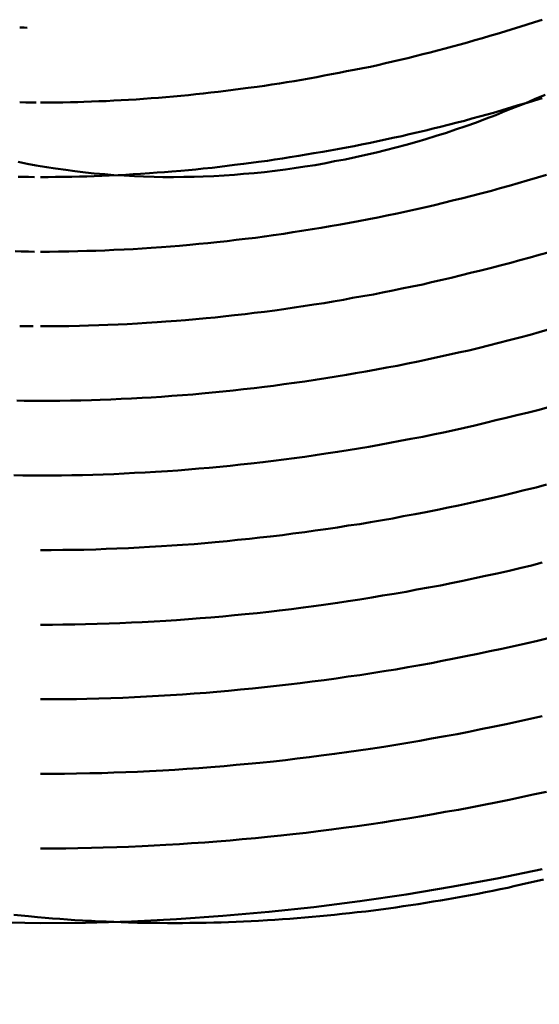
# Model space of a CAD drawing. Units: millimetres. Extents: x 0 to 420, y 0 to 297.
# Drawn here: x 131 to 131, y 117 to 118 of the extents above; entities that cross this region are included whole.
import ezdxf

# ---------------------------------------------------------------- set-up
doc = ezdxf.new("R2010")
doc.units = ezdxf.units.MM
doc.header["$LTSCALE"] = 0.18189
doc.layers.add('NoLayerName_001', color=7, linetype='Continuous')
doc.layers.add('NoLayerName_004', color=7, linetype='Continuous')
doc.styles.get("Standard").update_dxf_attribs({"font": 'txt', "bigfont": 'extfont2'})
doc.dimstyles.get("Standard").update_dxf_attribs({"dimtxt": 2.5, "dimasz": 2.5, "dimexe": 1.25, "dimexo": 0.625, "dimtad": 1, "dimzin": 0, "dimdsep": 46, "dimtxsty": 'Standard', "dimcen": 2.5, "dimadec": 0, "dimazin": 0, "dimtfac": 0.75, "dimtmove": 0, "dimatfit": 3, "dimfxl": 1, "dimarcsym": 0})

msp = doc.modelspace()

# ---------------------------------------------------------------- linework, layer by layer
at = {"layer": 'NoLayerName_004', "color": 3, "linetype": 'Continuous', "lineweight": 50}
for points in [[(131.12189, 117.54397), (131.12689, 117.54397), (131.13189, 117.54407), (131.13689, 117.54407), (131.14189, 117.54417), (131.14689, 117.54427), (131.15089, 117.54447), (131.15589, 117.54457), (131.16089, 117.54477), (131.16589, 117.54497), (131.17089, 117.54527), (131.17589, 117.54547), (131.18089, 117.54577), (131.18589, 117.54607), (131.19089, 117.54647), (131.19589, 117.54677), (131.20089, 117.54717), (131.20589, 117.54757), (131.21089, 117.54807), (131.21589, 117.54847), (131.22089, 117.54897), (131.22589, 117.54947), (131.23089, 117.54997), (131.23589, 117.55057), (131.24089, 117.55117), (131.24589, 117.55177), (131.25089, 117.55237), (131.25589, 117.55307), (131.26089, 117.55377), (131.26689, 117.55447), (131.27189, 117.55517), (131.27689, 117.55597), (131.28189, 117.55667), (131.28689, 117.55757), (131.29189, 117.55837), (131.29689, 117.55917), (131.30189, 117.56007), (131.30689, 117.56097), (131.31189, 117.56197), (131.31689, 117.56287), (131.32189, 117.56387), (131.32689, 117.56487), (131.33189, 117.56587), (131.33789, 117.56697), (131.34289, 117.56797), (131.34789, 117.56907), (131.35289, 117.57027), (131.35789, 117.57137), (131.36289, 117.57257), (131.36789, 117.57377), (131.37289, 117.57497), (131.37789, 117.57627), (131.38289, 117.57747), (131.38789, 117.57877), (131.39289, 117.58017), (131.39789, 117.58147), (131.40289, 117.58287), (131.40789, 117.58427), (131.41289, 117.58567), (131.41789, 117.58707), (131.42289, 117.58857), (131.42789, 117.59007), (131.43289, 117.59157), (131.43789, 117.59307), (131.44289, 117.59467), (131.44789, 117.59627), (131.45289, 117.59787), (131.45789, 117.59947)], [(131.10789, 117.59427), (131.11089, 117.59417), (131.11289, 117.59407)], [(131.10689, 117.50417), (131.11289, 117.50297), (131.11889, 117.50177), (131.12589, 117.50067), (131.13189, 117.49967), (131.13889, 117.49877), (131.14489, 117.49797), (131.15189, 117.49717), (131.15789, 117.49647), (131.16489, 117.49587), (131.17089, 117.49537), (131.17789, 117.49497), (131.18489, 117.49457), (131.19089, 117.49427), (131.19789, 117.49417), (131.20389, 117.49397), (131.21089, 117.49397), (131.21789, 117.49407), (131.22489, 117.49417), (131.23089, 117.49437), (131.23789, 117.49467), (131.24489, 117.49507), (131.25189, 117.49547), (131.25789, 117.49607), (131.26489, 117.49667), (131.27189, 117.49737), (131.27889, 117.49817), (131.28589, 117.49907), (131.29189, 117.49997), (131.29889, 117.50097), (131.30589, 117.50207), (131.31289, 117.50327), (131.31889, 117.50457), (131.32589, 117.50587), (131.33289, 117.50737), (131.33989, 117.50887), (131.34689, 117.51047), (131.35289, 117.51207), (131.35989, 117.51387), (131.36689, 117.51567), (131.37389, 117.51757), (131.37989, 117.51947), (131.38689, 117.52157), (131.39389, 117.52367), (131.39989, 117.52587), (131.40689, 117.52817), (131.41389, 117.53057), (131.41989, 117.53297), (131.42689, 117.53547), (131.43289, 117.53807), (131.43989, 117.54077), (131.44689, 117.54347), (131.45289, 117.54627), (131.45989, 117.54917)], [(131.10789, 117.54417), (131.11189, 117.54407), (131.11489, 117.54407), (131.11889, 117.54397)], [(131.12189, 117.49397), (131.12689, 117.49397), (131.13189, 117.49407), (131.13689, 117.49407), (131.14289, 117.49417), (131.14789, 117.49427), (131.15289, 117.49447), (131.15789, 117.49467), (131.16289, 117.49487), (131.16789, 117.49507), (131.17389, 117.49527), (131.17889, 117.49557), (131.18389, 117.49587), (131.18889, 117.49617), (131.19489, 117.49657), (131.19989, 117.49697), (131.20489, 117.49737), (131.20989, 117.49777), (131.21589, 117.49817), (131.22089, 117.49867), (131.22589, 117.49917), (131.23089, 117.49977), (131.23689, 117.50027), (131.24189, 117.50087), (131.24689, 117.50147), (131.25189, 117.50217), (131.25789, 117.50277), (131.26289, 117.50347), (131.26789, 117.50417), (131.27389, 117.50497), (131.27889, 117.50567), (131.28389, 117.50647), (131.28889, 117.50727), (131.29489, 117.50817), (131.29989, 117.50907), (131.30489, 117.50997), (131.31089, 117.51087), (131.31589, 117.51177), (131.32089, 117.51277), (131.32689, 117.51377), (131.33189, 117.51477), (131.33689, 117.51587), (131.34289, 117.51687), (131.34789, 117.51797), (131.35289, 117.51917), (131.35789, 117.52027), (131.36389, 117.52147), (131.36889, 117.52267), (131.37389, 117.52387), (131.37989, 117.52517), (131.38489, 117.52647), (131.38989, 117.52777), (131.39489, 117.52907), (131.40089, 117.53047), (131.40589, 117.53177), (131.41089, 117.53317), (131.41589, 117.53467), (131.42189, 117.53607), (131.42689, 117.53757), (131.43189, 117.53907), (131.43689, 117.54057), (131.44189, 117.54217), (131.44789, 117.54377), (131.45289, 117.54537), (131.45789, 117.54697)], [(131.10689, 117.49417), (131.10989, 117.49407), (131.11389, 117.49407), (131.11789, 117.49397)], [(131.12189, 117.44397), (131.12789, 117.44397), (131.13389, 117.44407), (131.14089, 117.44417), (131.14689, 117.44427), (131.15289, 117.44447), (131.15889, 117.44467), (131.16489, 117.44487), (131.17089, 117.44517), (131.17789, 117.44547), (131.18389, 117.44577), (131.18989, 117.44617), (131.19589, 117.44657), (131.20289, 117.44697), (131.20889, 117.44747), (131.21489, 117.44797), (131.22189, 117.44857), (131.22789, 117.44917), (131.23389, 117.44977), (131.23989, 117.45037), (131.24689, 117.45107), (131.25289, 117.45187), (131.25889, 117.45257), (131.26589, 117.45337), (131.27189, 117.45427), (131.27789, 117.45507), (131.28489, 117.45597), (131.29089, 117.45697), (131.29689, 117.45797), (131.30389, 117.45897), (131.30989, 117.45997), (131.31589, 117.46107), (131.32289, 117.46217), (131.32889, 117.46337), (131.33489, 117.46447), (131.34189, 117.46577), (131.34789, 117.46697), (131.35389, 117.46827), (131.36089, 117.46957), (131.36689, 117.47097), (131.37289, 117.47237), (131.37989, 117.47377), (131.38589, 117.47527), (131.39189, 117.47677), (131.39789, 117.47827), (131.40489, 117.47987), (131.41089, 117.48147), (131.41689, 117.48307), (131.42389, 117.48477), (131.42989, 117.48647), (131.43589, 117.48817), (131.44189, 117.48997), (131.44789, 117.49177), (131.45489, 117.49367), (131.46089, 117.49547)], [(131.10489, 117.44427), (131.10889, 117.44417), (131.11389, 117.44407), (131.11789, 117.44397)], [(131.12189, 117.39397), (131.12789, 117.39397), (131.13489, 117.39407), (131.14089, 117.39417), (131.14789, 117.39427), (131.15389, 117.39447), (131.16089, 117.39467), (131.16689, 117.39487), (131.17389, 117.39517), (131.17989, 117.39547), (131.18689, 117.39587), (131.19289, 117.39627), (131.19989, 117.39667), (131.20589, 117.39717), (131.21289, 117.39767), (131.21889, 117.39817), (131.22589, 117.39877), (131.23289, 117.39937), (131.23889, 117.39997), (131.24589, 117.40067), (131.25189, 117.40147), (131.25889, 117.40217), (131.26489, 117.40297), (131.27189, 117.40377), (131.27889, 117.40467), (131.28489, 117.40557), (131.29189, 117.40657), (131.29789, 117.40747), (131.30489, 117.40857), (131.31189, 117.40957), (131.31789, 117.41067), (131.32489, 117.41177), (131.33089, 117.41297), (131.33789, 117.41417), (131.34489, 117.41537), (131.35089, 117.41667), (131.35789, 117.41797), (131.36389, 117.41927), (131.37089, 117.42067), (131.37789, 117.42207), (131.38389, 117.42357), (131.39089, 117.42507), (131.39689, 117.42657), (131.40389, 117.42817), (131.40989, 117.42977), (131.41689, 117.43137), (131.42389, 117.43307), (131.42989, 117.43477), (131.43689, 117.43647), (131.44289, 117.43827), (131.44989, 117.44007), (131.45589, 117.44197), (131.46289, 117.44377)], [(131.10789, 117.39417), (131.11289, 117.39407), (131.11689, 117.39397)], [(131.12189, 117.34397), (131.12889, 117.34397), (131.13489, 117.34407), (131.14189, 117.34417), (131.14889, 117.34427), (131.15589, 117.34447), (131.16189, 117.34467), (131.16889, 117.34497), (131.17589, 117.34527), (131.18289, 117.34557), (131.18989, 117.34597), (131.19589, 117.34637), (131.20289, 117.34677), (131.20989, 117.34727), (131.21689, 117.34777), (131.22389, 117.34837), (131.22989, 117.34897), (131.23689, 117.34957), (131.24389, 117.35027), (131.25089, 117.35097), (131.25789, 117.35177), (131.26489, 117.35257), (131.27189, 117.35337), (131.27789, 117.35417), (131.28489, 117.35517), (131.29189, 117.35607), (131.29889, 117.35707), (131.30589, 117.35807), (131.31289, 117.35917), (131.31989, 117.36027), (131.32689, 117.36137), (131.33289, 117.36257), (131.33989, 117.36377), (131.34689, 117.36497), (131.35389, 117.36627), (131.36089, 117.36757), (131.36789, 117.36897), (131.37489, 117.37037), (131.38089, 117.37177), (131.38789, 117.37327), (131.39489, 117.37477), (131.40189, 117.37637), (131.40889, 117.37787), (131.41589, 117.37957), (131.42189, 117.38117), (131.42889, 117.38287), (131.43589, 117.38467), (131.44289, 117.38637), (131.44989, 117.38827), (131.45589, 117.39007), (131.46289, 117.39197)], [(131.10589, 117.34417), (131.11089, 117.34407), (131.11689, 117.34397), (131.12189, 117.34397)], [(131.12189, 117.29397), (131.12889, 117.29397), (131.13589, 117.29407), (131.14289, 117.29417), (131.14989, 117.29427), (131.15689, 117.29447), (131.16389, 117.29467), (131.17089, 117.29497), (131.17789, 117.29527), (131.18489, 117.29567), (131.19189, 117.29597), (131.19889, 117.29647), (131.20689, 117.29687), (131.21389, 117.29737), (131.22089, 117.29797), (131.22789, 117.29857), (131.23489, 117.29917), (131.24189, 117.29977), (131.24889, 117.30047), (131.25589, 117.30127), (131.26289, 117.30207), (131.27089, 117.30287), (131.27789, 117.30377), (131.28489, 117.30467), (131.29189, 117.30557), (131.29889, 117.30657), (131.30589, 117.30757), (131.31289, 117.30867), (131.32089, 117.30977), (131.32789, 117.31087), (131.33489, 117.31207), (131.34189, 117.31327), (131.34889, 117.31457), (131.35589, 117.31577), (131.36289, 117.31717), (131.36989, 117.31857), (131.37789, 117.31997), (131.38489, 117.32137), (131.39189, 117.32287), (131.39889, 117.32447), (131.40589, 117.32597), (131.41289, 117.32757), (131.41989, 117.32927), (131.42689, 117.33097), (131.43389, 117.33267), (131.44089, 117.33447), (131.44889, 117.33627), (131.45589, 117.33807), (131.46289, 117.33997)], [(130.40089, 117.33067), (130.42889, 117.29897), (130.45789, 117.26877), (130.48789, 117.23987), (130.51789, 117.21247), (130.54989, 117.18667), (130.58289, 117.16227), (130.61689, 117.13947), (130.65189, 117.11827), (130.68689, 117.09867), (130.72289, 117.08067), (130.76089, 117.06427), (130.79789, 117.04967), (130.83689, 117.03667), (130.87589, 117.02537), (130.91589, 117.01577), (130.95589, 117.00797), (130.99689, 117.00187), (131.03789, 116.99747), (131.07989, 116.99487), (131.12189, 116.99397)], [(131.10389, 117.29417), (131.10989, 117.29407), (131.11589, 117.29397), (131.12189, 117.29397)], [(131.12189, 117.24397), (131.12889, 117.24397), (131.13689, 117.24407), (131.14389, 117.24417), (131.15089, 117.24427), (131.15889, 117.24447), (131.16589, 117.24477), (131.17289, 117.24497), (131.18089, 117.24537), (131.18789, 117.24567), (131.19489, 117.24607), (131.20289, 117.24657), (131.20989, 117.24697), (131.21689, 117.24757), (131.22489, 117.24807), (131.23189, 117.24867), (131.23889, 117.24937), (131.24689, 117.25007), (131.25389, 117.25077), (131.26189, 117.25157), (131.26889, 117.25237), (131.27589, 117.25317), (131.28389, 117.25407), (131.29089, 117.25507), (131.29889, 117.25597), (131.30589, 117.25707), (131.31289, 117.25807), (131.32089, 117.25917), (131.32789, 117.26037), (131.33589, 117.26147), (131.34289, 117.26277), (131.35089, 117.26397), (131.35789, 117.26527), (131.36489, 117.26667), (131.37289, 117.26807), (131.37989, 117.26947), (131.38789, 117.27097), (131.39489, 117.27247), (131.40189, 117.27397), (131.40989, 117.27557), (131.41689, 117.27717), (131.42389, 117.27887), (131.43189, 117.28057), (131.43889, 117.28237), (131.44589, 117.28417), (131.45389, 117.28597), (131.46089, 117.28787)], [(131.12189, 117.19397), (131.12989, 117.19397), (131.13689, 117.19407), (131.14489, 117.19417), (131.15189, 117.19437), (131.15989, 117.19457), (131.16789, 117.19477), (131.17489, 117.19507), (131.18289, 117.19537), (131.18989, 117.19577), (131.19789, 117.19617), (131.20589, 117.19657), (131.21289, 117.19707), (131.22089, 117.19767), (131.22889, 117.19827), (131.23589, 117.19887), (131.24389, 117.19957), (131.25189, 117.20027), (131.25889, 117.20097), (131.26689, 117.20177), (131.27489, 117.20267), (131.28189, 117.20357), (131.28989, 117.20447), (131.29789, 117.20547), (131.30489, 117.20647), (131.31289, 117.20747), (131.32089, 117.20857), (131.32789, 117.20977), (131.33589, 117.21097), (131.34389, 117.21217), (131.35089, 117.21347), (131.35889, 117.21477), (131.36689, 117.21607), (131.37389, 117.21747), (131.38189, 117.21887), (131.38989, 117.22037), (131.39689, 117.22187), (131.40489, 117.22347), (131.41289, 117.22507), (131.41989, 117.22677), (131.42789, 117.22837), (131.43589, 117.23017), (131.44289, 117.23197), (131.45089, 117.23377), (131.45789, 117.23557)], [(131.12189, 117.14397), (131.12989, 117.14397), (131.13789, 117.14407), (131.14589, 117.14417), (131.15289, 117.14437), (131.16089, 117.14457), (131.16889, 117.14477), (131.17689, 117.14507), (131.18489, 117.14547), (131.19289, 117.14577), (131.20089, 117.14627), (131.20889, 117.14667), (131.21689, 117.14727), (131.22489, 117.14777), (131.23289, 117.14837), (131.23989, 117.14907), (131.24789, 117.14977), (131.25589, 117.15047), (131.26389, 117.15127), (131.27189, 117.15207), (131.27989, 117.15297), (131.28789, 117.15387), (131.29589, 117.15487), (131.30389, 117.15587), (131.31189, 117.15687), (131.31989, 117.15797), (131.32789, 117.15917), (131.33589, 117.16027), (131.34389, 117.16157), (131.35189, 117.16277), (131.35989, 117.16407), (131.36789, 117.16547), (131.37589, 117.16687), (131.38389, 117.16827), (131.39089, 117.16977), (131.39889, 117.17137), (131.40689, 117.17287), (131.41489, 117.17447), (131.42289, 117.17617), (131.43089, 117.17787), (131.43889, 117.17967), (131.44689, 117.18147), (131.45489, 117.18327), (131.46289, 117.18517)], [(131.12189, 117.09397), (131.12989, 117.09397), (131.13789, 117.09407), (131.14589, 117.09417), (131.15489, 117.09437), (131.16289, 117.09457), (131.17089, 117.09487), (131.17889, 117.09517), (131.18689, 117.09547), (131.19489, 117.09587), (131.20389, 117.09627), (131.21189, 117.09677), (131.21989, 117.09737), (131.22789, 117.09787), (131.23589, 117.09857), (131.24489, 117.09917), (131.25289, 117.09997), (131.26089, 117.10067), (131.26889, 117.10147), (131.27789, 117.10237), (131.28589, 117.10327), (131.29389, 117.10427), (131.30189, 117.10517), (131.30989, 117.10627), (131.31889, 117.10737), (131.32689, 117.10847), (131.33489, 117.10967), (131.34289, 117.11087), (131.35189, 117.11217), (131.35989, 117.11347), (131.36789, 117.11477), (131.37589, 117.11617), (131.38389, 117.11767), (131.39289, 117.11917), (131.40089, 117.12067), (131.40889, 117.12227), (131.41689, 117.12387), (131.42489, 117.12557), (131.43389, 117.12727), (131.44189, 117.12907), (131.44989, 117.13087), (131.45789, 117.13267)], [(131.12189, 117.04397), (131.12989, 117.04397), (131.13889, 117.04407), (131.14689, 117.04417), (131.15589, 117.04437), (131.16389, 117.04457), (131.17289, 117.04487), (131.18089, 117.04517), (131.18989, 117.04557), (131.19789, 117.04597), (131.20589, 117.04637), (131.21489, 117.04687), (131.22289, 117.04747), (131.23189, 117.04807), (131.23989, 117.04867), (131.24889, 117.04937), (131.25689, 117.05017), (131.26589, 117.05097), (131.27389, 117.05177), (131.28289, 117.05267), (131.29089, 117.05357), (131.29989, 117.05457), (131.30789, 117.05557), (131.31689, 117.05667), (131.32489, 117.05777), (131.33389, 117.05897), (131.34189, 117.06017), (131.35089, 117.06147), (131.35889, 117.06277), (131.36789, 117.06407), (131.37589, 117.06547), (131.38489, 117.06697), (131.39289, 117.06847), (131.40189, 117.06997), (131.40989, 117.07157), (131.41889, 117.07317), (131.42689, 117.07487), (131.43589, 117.07657), (131.44389, 117.07837), (131.45189, 117.08017), (131.46089, 117.08207)], [(131.12189, 116.99397), (131.15189, 116.99427), (131.18289, 116.99517), (131.21289, 116.99667), (131.24389, 116.99877), (131.27489, 117.00147), (131.30489, 117.00477), (131.33589, 117.00867), (131.36689, 117.01317), (131.39689, 117.01827), (131.42789, 117.02397), (131.45789, 117.03017)], [(131.14489, 116.99607), (131.14989, 116.99577), (131.15589, 116.99547), (131.16089, 116.99517), (131.16589, 116.99497), (131.17089, 116.99477), (131.17589, 116.99457), (131.18089, 116.99437), (131.18689, 116.99427), (131.19189, 116.99417), (131.19689, 116.99407), (131.20189, 116.99407), (131.20689, 116.99397), (131.21189, 116.99397), (131.21689, 116.99397), (131.22189, 116.99407), (131.22789, 116.99417), (131.23289, 116.99427), (131.23789, 116.99437), (131.24289, 116.99447), (131.24789, 116.99467), (131.25289, 116.99487), (131.25789, 116.99507), (131.26289, 116.99537), (131.26789, 116.99557), (131.27389, 116.99587), (131.27889, 116.99617), (131.28389, 116.99657), (131.28889, 116.99687), (131.29389, 116.99727), (131.29889, 116.99767), (131.30389, 116.99817), (131.30889, 116.99857), (131.31389, 116.99907), (131.31889, 116.99957), (131.32389, 117.00017), (131.32889, 117.00067), (131.33389, 117.00127), (131.33989, 117.00187), (131.34489, 117.00247), (131.34989, 117.00317), (131.35489, 117.00377), (131.35989, 117.00447), (131.36489, 117.00527), (131.36989, 117.00597), (131.37489, 117.00677), (131.37989, 117.00757), (131.38489, 117.00837), (131.38989, 117.00917), (131.39489, 117.01007), (131.39989, 117.01087), (131.40489, 117.01177), (131.40989, 117.01277), (131.41489, 117.01367), (131.41989, 117.01467), (131.42489, 117.01567), (131.42989, 117.01667), (131.43489, 117.01767), (131.43889, 117.01877), (131.44389, 117.01987), (131.44889, 117.02097), (131.45389, 117.02207), (131.45889, 117.02327)], [(131.10389, 116.99957), (131.10889, 116.99907), (131.11389, 116.99857), (131.11989, 116.99807), (131.12489, 116.99757), (131.12989, 116.99717), (131.13489, 116.99677), (131.13989, 116.99647), (131.14489, 116.99607)]]:
    msp.add_lwpolyline(points, dxfattribs=at)

# ---------------------------------------------------------------- leaders
at = {"layer": 'NoLayerName_001', "color": 7, "linetype": 'Continuous', "lineweight": 25, "annotation_type": 0, "has_hookline": 1, "hookline_direction": 1, "text_width": 16.28368}
msp.add_leader([(145.10246, 116.99399), (135.64224, 92.23108), (134.14224, 92.23108)], dimstyle='Standard', override={"dimtxt": 3.5, "dimasz": 1.5, "dimgap": 1, "dimldrblk": 'OPEN30'}, dxfattribs=at)

doc.saveas('drawing.dxf')
